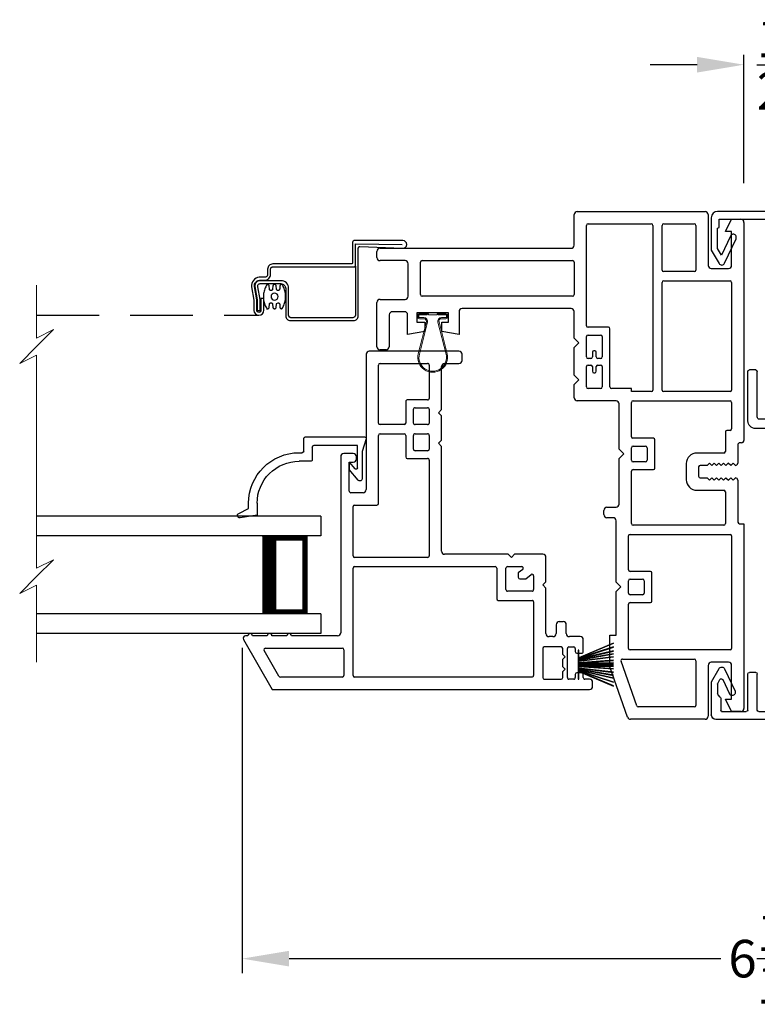
# Model space of a CAD drawing. Extents: x 34 to 170, y -88 to -44.
# Drawn here: x 155 to 160, y -57 to -50 of the extents above; entities that cross this region are included whole.
import ezdxf

# ---------------------------------------------------------------- set-up
doc = ezdxf.new("R2010")
doc.units = 0
doc.header["$LTSCALE"] = 2
doc.header["$MEASUREMENT"] = 0
doc.header["$PDMODE"] = 3
doc.linetypes.add('HIDDEN', pattern=[0.075, 0.05, -0.025])
doc.layers.get('0').update_dxf_attribs({"linetype": 'CONTINUOUS'})
doc.layers.get('DEFPOINTS').update_dxf_attribs({"color": 3, "linetype": 'CONTINUOUS'})
doc.layers.add('Dim', color=7, linetype='CONTINUOUS')
doc.styles.add('Arial', font='arial.ttf')
doc.styles.get("Standard").update_dxf_attribs({"font": 'arial.ttf'})
doc.dimstyles.new('M-4', dxfattribs={"dimtxt": 0.24, "dimasz": 0.3, "dimexe": 0.09375, "dimexo": 0.0625, "dimgap": 0.09, "dimtad": 0, "dimdec": 5, "dimzin": 0, "dimdsep": 46, "dimlunit": 4, "dimtxsty": 'Arial', "dimcen": 0, "dimclrd": 7, "dimclre": 7, "dimclrt": 7, "dimadec": 0, "dimazin": 0, "dimtfac": 1, "dimtdec": 5, "dimtofl": 0, "dimtmove": 0, "dimatfit": 3, "dimfxl": 1, "dimtolj": 1, "dimtzin": 0, "dimarcsym": 0})
doc.dimstyles.get("Standard").update_dxf_attribs({"dimtxt": 0.24, "dimasz": 0.3, "dimexe": 0.0625, "dimexo": 0.18, "dimgap": 0.09, "dimtad": 0, "dimdec": 4, "dimzin": 0, "dimdsep": 46, "dimlunit": 4, "dimtxsty": 'STANDARD', "dimcen": 0, "dimadec": 5, "dimazin": 0, "dimtfac": 1, "dimtdec": 4, "dimtofl": 0, "dimtmove": 0, "dimatfit": 3, "dimfxl": 1, "dimtolj": 1, "dimtzin": 0, "dimarcsym": 0})

# ---------------------------------------------------------------- blocks, each defined once
blk = doc.blocks.new('WEATHERSTRIP')
for p, q in [((-0.0934, 0), (0.0934, 0)), ((-0.0934, -0.0032), (-0.0934, 0)), ((0.0934, 0), (0.0934, -0.0032)), ((-0.1379, -0.2249), (-0.0438, -0.0032)), ((-0.0427, -0.0032), (-0.1368, -0.2249)), ((-0.1128, -0.2249), (-0.0407, -0.0032)), ((-0.0397, -0.0032), (-0.1117, -0.2249)), ((-0.0438, -0.0032), (-0.0934, -0.0032)), ((-0.0875, -0.2249), (-0.0363, -0.0032)), ((-0.0352, -0.0032), (-0.0864, -0.2249)), ((-0.0692, -0.2249), (-0.0301, -0.0032)), ((-0.0291, -0.0032), (-0.0682, -0.2249)), ((-0.0501, -0.2249), (-0.0229, -0.0032)), ((-0.0219, -0.0032), (-0.0491, -0.2249)), ((-0.0407, -0.0032), (-0.0427, -0.0032)), ((-0.0363, -0.0032), (-0.0397, -0.0032)), ((-0.0301, -0.0032), (-0.0352, -0.0032)), ((-0.0229, -0.0032), (-0.0291, -0.0032)), ((-0.0275, -0.2249), (-0.012, -0.0032)), ((-0.011, -0.0032), (-0.0265, -0.2249)), ((-0.012, -0.0032), (-0.0219, -0.0032)), ((-0.0123, -0.2249), (-0.0084, -0.0032)), ((-0.0074, -0.0032), (-0.0113, -0.2249)), ((-0.0084, -0.0032), (-0.011, -0.0032)), ((-0.0025, -0.0032), (-0.0074, -0.0032)), ((-0.0025, -0.2249), (-0.0025, -0.0032)), ((0.0025, -0.0032), (0.0025, -0.2249)), ((0.0074, -0.0032), (0.0025, -0.0032)), ((0.0113, -0.2249), (0.0074, -0.0032)), ((0.0084, -0.0032), (0.0123, -0.2249)), ((0.011, -0.0032), (0.0084, -0.0032)), ((0.0265, -0.2249), (0.011, -0.0032)), ((0.012, -0.0032), (0.0275, -0.2249)), ((0.0219, -0.0032), (0.012, -0.0032)), ((0.0491, -0.2249), (0.0219, -0.0032)), ((0.0229, -0.0032), (0.0501, -0.2249)), ((0.0291, -0.0032), (0.0229, -0.0032)), ((0.0682, -0.2249), (0.0291, -0.0032)), ((0.0301, -0.0032), (0.0692, -0.2249)), ((0.0352, -0.0032), (0.0301, -0.0032)), ((0.0864, -0.2249), (0.0352, -0.0032)), ((0.0363, -0.0032), (0.0875, -0.2249)), ((0.0397, -0.0032), (0.0363, -0.0032)), ((0.1117, -0.2249), (0.0397, -0.0032)), ((0.0407, -0.0032), (0.1128, -0.2249)), ((0.0427, -0.0032), (0.0407, -0.0032)), ((0.1368, -0.2249), (0.0427, -0.0032)), ((0.0438, -0.0032), (0.1379, -0.2249)), ((0.0934, -0.0032), (0.0438, -0.0032))]:
    blk.add_line(p, q)
blk = doc.blocks.new('A$C7C7F10C8')
for p, q in [((0, 0.75), (0, 0.625)), ((0, 0.75), (1.8197, 0.75)), ((0, 0.625), (1.8197, 0.625)), ((0.375, 0.625), (0.0893, 0.625)), ((0.0893, 0.625), (0.0893, 0.125)), ((0, 0.125), (0, 0)), ((0, 0.125), (1.8197, 0.125)), ((0.0893, 0.125), (0.0893, 0.125)), ((0.0893, 0.125), (0.3753, 0.125)), ((0, 0), (1.8197, 0))]:
    blk.add_line(p, q)
for points, const_width in [([(0.3303, 0.625), (0.3303, 0.125)], 0.09), ([(0.0893, 0.61), (0.3303, 0.61)], 0.03), ([(0.1044, 0.61), (0.1044, 0.14)], 0.03), ([(0.0893, 0.14), (0.3303, 0.14)], 0.03)]:
    blk.add_lwpolyline(points, dxfattribs=dict(const_width=const_width))
blk = doc.blocks.new('A$C7EF66555')
for p, q in [((0.329, 0.4917), (0.029, 0.4875)), ((0.329, 0.349), (0.329, 0.4917))]:
    blk.add_line(p, q)
at = {"linetype": 'HIDDEN', "ltscale": 4}
blk.add_line((2.3697, 0.0343), (0.9463, 0.0343), dxfattribs=at)
for points in [[(0.9106, 0.2776), (0.9424, 0.2776), (0.9426, 0.2776), (0.9427, 0.2776), (0.9429, 0.2776), (0.9431, 0.2776), (0.9433, 0.2776), (0.9434, 0.2776), (0.9436, 0.2776), (0.9438, 0.2776), (0.9547, 0.2755), (0.9649, 0.2712), (0.9741, 0.2651), (0.9819, 0.2572), (0.9881, 0.248), (0.9923, 0.2377), (0.9943, 0.2269), (0.9942, 0.2158), (0.9788, 0.1317), (0.9788, 0.0661), (0.9763, 0.0538), (0.9692, 0.0434), (0.9586, 0.0365), (0.9463, 0.0343), (0.934, 0.037), (0.9237, 0.0443), (0.9171, 0.055), (0.9151, 0.0674), (0.9151, 0.1418), (0.9341, 0.1418), (0.9341, 0.067), (0.9348, 0.0619), (0.9374, 0.0575), (0.9415, 0.0545), (0.9465, 0.0533), (0.9515, 0.0542), (0.9558, 0.0569), (0.9587, 0.0611), (0.9597, 0.0661), (0.9597, 0.1334), (0.9755, 0.2191), (0.9753, 0.2261), (0.9739, 0.2329), (0.9711, 0.2394), (0.9672, 0.2452), (0.9623, 0.2502), (0.9565, 0.2542), (0.9501, 0.257), (0.9433, 0.2585), (0.943, 0.2586), (0.9428, 0.2586), (0.9426, 0.2586), (0.9423, 0.2586), (0.9421, 0.2586), (0.9418, 0.2586), (0.9416, 0.2586), (0.9414, 0.2586), (0.9106, 0.2586), (0.9029, 0.2594), (0.8956, 0.2616), (0.8889, 0.2652), (0.883, 0.2701), (0.8781, 0.276), (0.8745, 0.2827), (0.8723, 0.29), (0.8716, 0.2976), (0.8716, 0.329), (0.8713, 0.3319), (0.8704, 0.3347), (0.869, 0.3373), (0.8672, 0.3396), (0.8649, 0.3415), (0.8623, 0.3429), (0.8595, 0.3437), (0.8566, 0.344), (0.3339, 0.344), (0.3329, 0.3441), (0.332, 0.3444), (0.3311, 0.3449), (0.3304, 0.3455), (0.3298, 0.3463), (0.3294, 0.3471), (0.3291, 0.348), (0.329, 0.349), (0.329, 0.034), (0.3293, 0.0311), (0.3301, 0.0283), (0.3315, 0.0257), (0.3334, 0.0234), (0.3357, 0.0215), (0.3383, 0.0201), (0.3411, 0.0193), (0.344, 0.019), (0.741, 0.019), (0.7439, 0.0193), (0.7467, 0.0201), (0.7493, 0.0215), (0.7516, 0.0234), (0.7535, 0.0257), (0.7549, 0.0283), (0.7557, 0.0311), (0.756, 0.034), (0.756, 0.2068), (0.7569, 0.2164), (0.7597, 0.2256), (0.7643, 0.234), (0.7703, 0.2415), (0.7778, 0.2476), (0.7862, 0.2521), (0.7954, 0.2549), (0.805, 0.2558), (0.9386, 0.2558), (0.9455, 0.2551), (0.9522, 0.253), (0.9582, 0.2496), (0.9635, 0.2449), (0.9677, 0.2394), (0.9707, 0.233), (0.9723, 0.2263), (0.9725, 0.2193), (0.9568, 0.1337), (0.9568, 0.0653), (0.9377, 0.0653), (0.9377, 0.1354), (0.9529, 0.2175), (0.9535, 0.221), (0.9533, 0.2244), (0.9523, 0.2278), (0.9506, 0.2308), (0.9482, 0.2333), (0.9453, 0.2352), (0.942, 0.2364), (0.9386, 0.2368), (0.805, 0.2368), (0.7991, 0.2362), (0.7935, 0.2345), (0.7883, 0.2318), (0.7838, 0.228), (0.7801, 0.2235), (0.7773, 0.2183), (0.7756, 0.2127), (0.775, 0.2068), (0.775, 0.03), (0.7744, 0.0241), (0.7727, 0.0185), (0.7699, 0.0133), (0.7662, 0.0088), (0.7617, 0.0051), (0.7565, 0.0023), (0.7508, 0.0006), (0.745, 0), (0.34, 0), (0.3341, 0.0006), (0.3285, 0.0023), (0.3233, 0.0051), (0.3188, 0.0088), (0.3151, 0.0133), (0.3123, 0.0185), (0.3106, 0.0241), (0.31, 0.03), (0.31, 0.465), (0.3098, 0.467), (0.3092, 0.4688), (0.3083, 0.4706), (0.3071, 0.4721), (0.3055, 0.4733), (0.3038, 0.4742), (0.3019, 0.4748), (0.3, 0.475), (0.0261, 0.463), (0.0163, 0.4646), (0.0079, 0.4698), (0.0022, 0.4778), (0, 0.4875), (0.0017, 0.4972), (0.0071, 0.5055), (0.0153, 0.511), (0.025, 0.513), (0.3355, 0.513), (0.338, 0.5123), (0.3404, 0.5112), (0.3426, 0.5097), (0.3444, 0.5079), (0.346, 0.5057), (0.3471, 0.5034), (0.3478, 0.5008), (0.348, 0.4982), (0.348, 0.368), (0.3481, 0.367), (0.3484, 0.3661), (0.3488, 0.3653), (0.3494, 0.3645), (0.3501, 0.3639), (0.351, 0.3634), (0.3519, 0.3631), (0.3529, 0.363), (0.8566, 0.363), (0.8632, 0.3623), (0.8696, 0.3604), (0.8754, 0.3573), (0.8806, 0.353), (0.8848, 0.3479), (0.888, 0.342), (0.8899, 0.3356), (0.8906, 0.329), (0.8906, 0.2976), (0.8909, 0.2937), (0.8921, 0.29), (0.8939, 0.2865), (0.8964, 0.2835), (0.8994, 0.281), (0.9029, 0.2792), (0.9067, 0.278)], [(0.8623, 0.1378), (0.855, 0.1329), (0.8463, 0.1312), (0.8377, 0.1329), (0.8304, 0.1378), (0.8255, 0.1451), (0.8238, 0.1537), (0.8255, 0.1623), (0.8304, 0.1696), (0.8377, 0.1745), (0.8463, 0.1762), (0.855, 0.1745), (0.8623, 0.1696), (0.8671, 0.1623), (0.8689, 0.1537), (0.8671, 0.1451)]]:
    blk.add_lwpolyline(points, close=True)
blk.add_lwpolyline([(0.828, 0.1135), (0.8262, 0.114), (0.8244, 0.1142), (0.8232, 0.1142), (0.8213, 0.114), (0.8195, 0.1135), (0.8178, 0.1126), (0.8163, 0.1114), (0.8151, 0.11), (0.8141, 0.1084), (0.8135, 0.1066), (0.8132, 0.1047), (0.8122, 0.0856), (0.8119, 0.0838), (0.8113, 0.082), (0.8104, 0.0803), (0.8091, 0.0789), (0.8076, 0.0777), (0.8059, 0.0769), (0.8041, 0.0763), (0.8022, 0.0762), (0.7973, 0.0778), (0.7934, 0.0842), (0.79, 0.0909), (0.7868, 0.0977), (0.7841, 0.1047), (0.7816, 0.1119), (0.7796, 0.1191), (0.778, 0.1264), (0.7767, 0.1338), (0.7767, 0.1755), (0.778, 0.1831), (0.7797, 0.1906), (0.7818, 0.198), (0.7843, 0.2053), (0.7872, 0.2125), (0.7905, 0.2195), (0.7941, 0.2263), (0.7981, 0.2329), (0.8022, 0.2313), (0.8041, 0.2311), (0.8059, 0.2306), (0.8076, 0.2297), (0.8091, 0.2285), (0.8104, 0.2271), (0.8113, 0.2255), (0.8119, 0.2237), (0.8122, 0.2218), (0.8132, 0.2027), (0.8135, 0.2009), (0.8141, 0.1991), (0.8151, 0.1974), (0.8163, 0.196), (0.8178, 0.1948), (0.8195, 0.194), (0.8213, 0.1934), (0.8232, 0.1933), (0.8244, 0.1933), (0.8262, 0.1934), (0.828, 0.194), (0.8297, 0.1948), (0.8312, 0.196), (0.8324, 0.1974), (0.8334, 0.199), (0.834, 0.2007), (0.8343, 0.2026), (0.8356, 0.2219), (0.8359, 0.2238), (0.8366, 0.2256), (0.8375, 0.2272), (0.8388, 0.2286), (0.8403, 0.2297), (0.8419, 0.2306), (0.8437, 0.2311), (0.8456, 0.2313), (0.8471, 0.2313), (0.8489, 0.2311), (0.8507, 0.2306), (0.8524, 0.2297), (0.8539, 0.2286), (0.8551, 0.2272), (0.8561, 0.2256), (0.8567, 0.2238), (0.857, 0.2219), (0.8583, 0.2026), (0.8586, 0.2007), (0.8593, 0.199), (0.8602, 0.1974), (0.8615, 0.196), (0.863, 0.1948), (0.8646, 0.194), (0.8664, 0.1934), (0.8683, 0.1933), (0.8695, 0.1933), (0.8714, 0.1934), (0.8732, 0.194), (0.8749, 0.1948), (0.8764, 0.196), (0.8776, 0.1974), (0.8785, 0.1991), (0.8792, 0.2009), (0.8795, 0.2027), (0.8805, 0.2218), (0.8807, 0.2237), (0.8814, 0.2255), (0.8823, 0.2271), (0.8836, 0.2285), (0.8851, 0.2297), (0.8867, 0.2306), (0.8886, 0.2311), (0.8905, 0.2313), (0.8954, 0.2297), (0.8992, 0.2232), (0.9027, 0.2165), (0.9058, 0.2097), (0.9086, 0.2027), (0.911, 0.1956), (0.9131, 0.1883), (0.9147, 0.181), (0.916, 0.1736), (0.916, 0.132), (0.9147, 0.1244), (0.913, 0.1168), (0.9108, 0.1094), (0.9083, 0.1021), (0.9055, 0.095), (0.9022, 0.088), (0.8985, 0.0812), (0.8946, 0.0746), (0.8905, 0.0762), (0.8886, 0.0763), (0.8867, 0.0769), (0.8851, 0.0777), (0.8836, 0.0789), (0.8823, 0.0803), (0.8814, 0.082), (0.8807, 0.0838), (0.8805, 0.0856), (0.8795, 0.1047), (0.8792, 0.1066), (0.8785, 0.1084), (0.8776, 0.11), (0.8764, 0.1114), (0.8749, 0.1126), (0.8732, 0.1135), (0.8714, 0.114), (0.8695, 0.1142), (0.8683, 0.1142), (0.8664, 0.114), (0.8646, 0.1135), (0.863, 0.1126), (0.8615, 0.1115), (0.8602, 0.1101), (0.8593, 0.1085), (0.8586, 0.1067), (0.8583, 0.1048), (0.857, 0.0855), (0.8567, 0.0837), (0.8561, 0.0819), (0.8551, 0.0803), (0.8539, 0.0789), (0.8524, 0.0777), (0.8507, 0.0769), (0.8489, 0.0763), (0.8471, 0.0762), (0.8456, 0.0762), (0.8437, 0.0763), (0.8419, 0.0769), (0.8403, 0.0777), (0.8388, 0.0789), (0.8375, 0.0803), (0.8366, 0.0819), (0.8359, 0.0837), (0.8356, 0.0855), (0.8343, 0.1048), (0.834, 0.1067), (0.8334, 0.1085), (0.8324, 0.1101), (0.8312, 0.1115)])
blk = doc.blocks.new('A$C76722914')
at = {"color": 7, "lineweight": 15}
for p, q in [((0.1083, 2.4113), (0.1083, 2.0734)), ((0.1083, 2.0734), (0.2165, 2.1275)), ((0.2165, 2.1275), (0.1083, 2.0192)), ((0.1083, 2.0192), (0, 1.911)), ((0, 1.911), (0.1083, 1.9651)), ((0.1083, 1.9651), (0.1083, 0.601)), ((0.2165, 0.6551), (0.1083, 0.5469)), ((0.1083, 0.601), (0.2165, 0.6551)), ((0.1083, 0.5469), (0, 0.4386)), ((0, 0.4386), (0.1083, 0.4927)), ((0.1083, 0.4927), (0.1083, 0))]:
    blk.add_line(p, q, dxfattribs=at)
blk = doc.blocks.new('A$C4E462766')
for p, q in [((2.0987, 2.218), (2.0987, 2.188)), ((2.1447, 2.238), (2.1187, 2.238)), ((2.1647, 0.1871), (2.1647, 2.218)), ((1.8267, 2.158), (1.8267, 2.089)), ((1.9227, 2.178), (1.8467, 2.178)), ((1.9327, 2.137), (1.9327, 2.168)), ((2.0587, 2.168), (2.0587, 2.137)), ((2.0887, 2.178), (2.0687, 2.178)), ((1.8927, 2.086), (1.8927, 2.117)), ((1.9027, 2.127), (1.9227, 2.127)), ((2.0687, 2.127), (2.0887, 2.127)), ((2.0987, 2.117), (2.0987, 2.086)), ((1.7307, 2.024), (1.7307, 2.049)), ((1.8067, 2.069), (1.7507, 2.069)), ((1.8927, 2.036), (1.8927, 1.928)), ((2.0887, 2.076), (1.9027, 2.076)), ((1.9417, 2.046), (1.9027, 2.046)), ((1.9567, 2.061), (1.9417, 2.046)), ((1.9717, 2.046), (1.9567, 2.061)), ((2.0197, 2.046), (1.9717, 2.046)), ((2.0347, 2.061), (2.0197, 2.046)), ((2.0497, 2.046), (2.0347, 2.061)), ((2.0887, 2.046), (2.0497, 2.046)), ((2.0987, 1.928), (2.0987, 2.036)), ((1.7507, 2.004), (1.8067, 2.004)), ((1.8267, 1.984), (1.8267, 1.959)), ((1.2997, 1.919), (1.2997, 1.738)), ((1.4757, 1.939), (1.3197, 1.939)), ((1.4957, 1.919), (1.4757, 1.939)), ((1.5157, 1.939), (1.4957, 1.919)), ((1.8067, 1.939), (1.5157, 1.939)), ((1.9027, 1.918), (2.0887, 1.918)), ((1.4567, 1.8094), (1.4293, 1.8438)), ((1.4372, 1.86), (1.5257, 1.86)), ((1.5357, 1.85), (1.5357, 1.693)), ((1.5947, 1.634), (1.5947, 1.85)), ((1.6047, 1.86), (2.0757, 1.86)), ((2.0857, 1.85), (2.0857, 0.714)), ((1.3787, 1.693), (1.3787, 1.784)), ((1.3965, 1.7902), (1.419, 1.762)), ((1.4567, 1.772), (1.4567, 1.8094)), ((1.2997, 1.738), (1.3197, 1.718)), ((1.3197, 1.718), (1.2997, 1.698)), ((1.419, 1.762), (1.4467, 1.762)), ((1.2997, 1.698), (1.2997, 1.29)), ((1.5257, 1.683), (1.3887, 1.683)), ((1.3787, 0.714), (1.3787, 1.614)), ((1.3887, 1.624), (1.5847, 1.624)), ((0.059, 1.402), (0.02, 1.402)), ((0, 1.382), (0, 0.808)), ((0.079, 1.29), (0.079, 1.382)), ((0.374, 1.27), (0.099, 1.27)), ((0.394, 1.25), (0.374, 1.27)), ((0.414, 1.27), (0.394, 1.25)), ((0.569, 1.27), (0.414, 1.27)), ((0.589, 1.25), (0.569, 1.27)), ((0.609, 1.27), (0.589, 1.25)), ((1.2797, 1.27), (0.609, 1.27)), ((0.079, 0.877), (0.079, 1.181)), ((0.089, 1.191), (0.3018, 1.191)), ((0.3118, 1.181), (0.3118, 1.051)), ((0.3618, 1.101), (0.3618, 1.181)), ((0.3718, 1.191), (0.4598, 1.191)), ((0.4698, 1.181), (0.4698, 1.101)), ((0.5288, 1.101), (0.5288, 1.181)), ((0.5388, 1.191), (0.6268, 1.191)), ((0.6368, 1.181), (0.6368, 1.101)), ((0.6868, 1.051), (0.6868, 1.181)), ((0.6968, 1.191), (1.3097, 1.191)), ((1.3197, 1.181), (1.3197, 0.714)), ((0.4598, 1.091), (0.3718, 1.091)), ((0.6268, 1.091), (0.5388, 1.091)), ((0.3218, 1.041), (0.4598, 1.041)), ((0.4698, 1.031), (0.4698, 0.877)), ((0.5288, 0.877), (0.5288, 1.031)), ((0.5388, 1.041), (0.6768, 1.041)), ((0.4598, 0.867), (0.089, 0.867)), ((0.9747, 0.867), (0.5388, 0.867)), ((0.9847, 0.714), (0.9847, 0.857)), ((0.02, 0.788), (0.8857, 0.788)), ((0.9057, 0.768), (0.9057, 0.69)), ((0.6557, 0.705), (0.6557, 0.645)), ((0.6907, 0.725), (0.6757, 0.725)), ((0.7107, 0.68), (0.7107, 0.705)), ((1.3097, 0.704), (0.9947, 0.704)), ((2.0757, 0.704), (1.3887, 0.704)), ((0.8957, 0.68), (0.7107, 0.68)), ((1.9007, 0.1432), (1.9007, 0.635)), ((1.9107, 0.645), (2.0757, 0.645)), ((2.0857, 0.635), (2.0857, 0.2384)), ((0.6757, 0.625), (1.8017, 0.625)), ((1.8217, 0.605), (1.8217, 0.31)), ((1.8217, 0.28), (1.8217, 0.185)), ((2.0807, 0.2298), (1.9157, 0.1345)), ((1.8217, 0.155), (1.8217, 0.06)), ((1.8442, 0.002), (2.1647, 0.1871)), ((1.8217, 0.03), (1.8217, 0.015))]:
    blk.add_line(p, q)
for centre, radius, start, end in [((2.1187, 2.218), 0.02, 90.00274, 179.99894), ((2.1447, 2.218), 0.02, 0.00106, 89.99726), ((1.8467, 2.158), 0.02, 90.0019, 179.99894), ((1.9227, 2.168), 0.01, 359.99532, 90.003), ((2.0687, 2.168), 0.01, 89.99819, 180.00181), ((2.0887, 2.188), 0.01, 269.99532, 0.00468), ((1.8067, 2.089), 0.02, 270.00274, 359.99894), ((1.9027, 2.117), 0.01, 89.997, 179.99796), ((1.9027, 2.086), 0.01, 179.99532, 270.003), ((1.9227, 2.137), 0.01, 270.00848, 359.9932), ((2.0687, 2.137), 0.01, 180.00967, 269.99033), ((2.0887, 2.117), 0.01, 0.00204, 90.00468), ((2.0887, 2.086), 0.01, 269.99532, 0.00468), ((1.7507, 2.049), 0.02, 89.997, 180.00468), ((1.7507, 2.024), 0.02, 179.99868, 270.003), ((1.9027, 2.036), 0.01, 90.00848, 179.9932), ((2.0887, 2.036), 0.01, 0.0068, 89.9932), ((1.8067, 1.984), 0.02, 0.00106, 89.99726), ((1.8067, 1.959), 0.02, 270.00274, 359.99894), ((1.3197, 1.919), 0.02, 89.997, 180.00132), ((1.9027, 1.928), 0.01, 180.0068, 269.99152), ((2.0887, 1.928), 0.01, 270.0068, 359.9932), ((1.4372, 1.85), 0.01, 89.99841, 218.51705), ((1.5257, 1.85), 0.01, 359.99532, 90.003), ((1.6047, 1.85), 0.01, 89.997, 180.00468), ((2.0757, 1.85), 0.01, 359.99532, 90.003), ((1.3887, 1.784), 0.01, 38.51101, 180.00229), ((1.4467, 1.772), 0.01, 270.00848, 359.9932), ((1.3887, 1.693), 0.01, 179.99532, 270.003), ((1.5257, 1.693), 0.01, 269.997, 0.00468), ((1.3887, 1.614), 0.01, 89.997, 179.99796), ((1.5847, 1.634), 0.01, 270.00848, 359.9932), ((0.02, 1.382), 0.02, 90.00232, 179.99894), ((0.059, 1.382), 0.02, 0.00106, 89.99768), ((0.099, 1.29), 0.02, 180.00178, 269.99738), ((1.2797, 1.29), 0.02, 270.00333, 359.99751), ((0.089, 1.181), 0.01, 89.99759, 180.00325), ((0.3018, 1.181), 0.01, 359.99532, 90.00384), ((0.3718, 1.181), 0.01, 89.99616, 180.00468), ((0.4598, 1.181), 0.01, 359.99532, 90.00384), ((0.5388, 1.181), 0.01, 89.99759, 180.00325), ((0.6268, 1.181), 0.01, 359.99675, 90.00241), ((0.6968, 1.181), 0.01, 89.997, 180.00468), ((1.3097, 1.181), 0.01, 359.99532, 90.003), ((0.3718, 1.101), 0.01, 179.99532, 270.00384), ((0.4598, 1.101), 0.01, 269.99616, 0.00468), ((0.5388, 1.101), 0.01, 179.99675, 270.00241), ((0.6268, 1.101), 0.01, 269.99759, 0.00325), ((0.3218, 1.051), 0.01, 180.00204, 270.00384), ((0.4598, 1.031), 0.01, 0.0068, 89.99236), ((0.5388, 1.031), 0.01, 90.00907, 179.99177), ((0.6768, 1.051), 0.01, 269.99759, 359.99652), ((0.089, 0.877), 0.01, 180.00823, 269.99093), ((0.4598, 0.877), 0.01, 270.00764, 359.9932), ((0.5388, 0.877), 0.01, 180.00823, 269.99093), ((0.9747, 0.857), 0.01, 0.00491, 90.00181), ((0.02, 0.808), 0.02, 180.00106, 269.99768), ((0.8857, 0.768), 0.02, 359.99532, 90.003), ((0.6757, 0.705), 0.02, 89.99688, 180.0006), ((0.6907, 0.705), 0.02, 359.99868, 90.00342), ((0.9947, 0.714), 0.01, 180.0068, 269.99152), ((1.3097, 0.714), 0.01, 270.00848, 359.9932), ((1.3887, 0.714), 0.01, 180.0068, 269.99152), ((2.0757, 0.714), 0.01, 270.00848, 359.9932), ((0.6757, 0.645), 0.02, 180.00178, 269.99738), ((0.8957, 0.69), 0.01, 269.997, 359.99796), ((1.9107, 0.635), 0.01, 90.00848, 179.9932), ((2.0757, 0.635), 0.01, 0.0068, 89.99152), ((1.8017, 0.605), 0.02, 359.99675, 90.00241), ((1.8217, 0.295), 0.015, 89.99888, 270.00112), ((2.0757, 0.2384), 0.01, 300.00208, 359.99702), ((1.8217, 0.17), 0.015, 90.00112, 269.99888), ((1.9107, 0.1432), 0.01, 180.00042, 299.99951), ((1.8217, 0.045), 0.015, 89.99888, 270.00112), ((1.8367, 0.015), 0.015, 179.99705, 300.00032)]:
    blk.add_arc(centre, radius, start, end)
blk = doc.blocks.new('A$C57904517')
for p, q in [((0.505, 0.8242), (0.4239, 0.7994)), ((0.2423, 0.7729), (0.3094, 0.7166)), ((0.4239, 0.7994), (0.2519, 0.7994)), ((0.3206, 0.7694), (0.4629, 0.7694)), ((0.4629, 0.7694), (0.4629, 0.4896)), ((0.5179, 0.4346), (0.5179, 0.8146)), ((0.3561, 0.7166), (0.3094, 0.7166)), ((0.3561, 0.7166), (0.3142, 0.7517)), ((0.3619, 0.4696), (0.3619, 0.3948)), ((0.4529, 0.4796), (0.3719, 0.4796)), ((0.4169, 0.3948), (0.4169, 0.4146)), ((0.4269, 0.4246), (0.5079, 0.4246)), ((0.0179, 0.1268), (0.0002, 0.0174)), ((0.0939, 0.1268), (0.0179, 0.1268)), ((0.0284, 0.0083), (0.0602, 0.0718)), ((0.0602, 0.0718), (0.0939, 0.0718))]:
    blk.add_line(p, q)
for centre, radius, start, end in [((0.508, 0.8146), 0.00999, 359.98536, 107.05795), ((0.2519, 0.7844), 0.015, 90, 230.00036), ((0.3206, 0.7594), 0.01, 90.02639, 229.9841), ((0.3719, 0.4696), 0.01, 89.97884, 180.00225), ((0.4529, 0.4896), 0.01, 270, 0.03364), ((0.0939, 0.3948), 0.323, 270, 359.99845), ((0.094, 0.3948), 0.268, 270, 0.00062), ((0.4269, 0.4146), 0.01, 90, 179.97945), ((0.5079, 0.4346), 0.01, 270, 359.97945), ((0.015, 0.015), 0.015, 170.77559, 333.38997)]:
    blk.add_arc(centre, radius, start, end)
blk = doc.blocks.new('A$C5B372A86')
at = {"color": 7, "linetype": 'Continuous', "lineweight": 15}
for p, q in [((0.353, 0.19), (0.365, 0.19)), ((0.1166, 0.1803), (0.3208, 0.1287)), ((0.1183, 0.1871), (0.3225, 0.1355)), ((0.343, 0.1515), (0.343, 0.18)), ((0.35, 0.1515), (0.35, 0.18)), ((0.353, 0.183), (0.365, 0.183)), ((0.368, 0.18), (0.368, 0.1331)), ((0.368, 0.1331), (0.375, 0.1261)), ((0.375, 0.18), (0.375, 0.136)), ((0.375, 0.136), (0.381, 0.13)), ((0.375, 0.1261), (0.375, 0.1226)), ((0.381, 0.13), (0.381, 0.06)), ((0.368, 0.1226), (0.368, 0.0674)), ((0.375, 0.1226), (0.368, 0.1226)), ((0.368, 0.0674), (0.375, 0.0674)), ((0.375, 0.0639), (0.368, 0.0569)), ((0.375, 0.0674), (0.375, 0.0639)), ((0.3208, 0.0613), (0.1166, 0.0097)), ((0.3225, 0.0545), (0.1183, 0.0029)), ((0.343, 0.01), (0.343, 0.04)), ((0.35, 0.01), (0.35, 0.0385)), ((0.365, 0.007), (0.353, 0.007)), ((0.368, 0.0569), (0.368, 0.01)), ((0.381, 0.06), (0.375, 0.054)), ((0.375, 0.054), (0.375, 0.01)), ((0.365, 0), (0.353, 0))]:
    blk.add_line(p, q, dxfattribs=at)
for centre, radius, start, end in [((0.095, 0.095), 0.095, 75.81835, 284.18165), ((0.353, 0.18), 0.01, 89.997, 180.00468), ((0.365, 0.18), 0.01, 359.99532, 90.00384), ((0.095, 0.095), 0.088, 75.81808, 284.18192), ((0.3265, 0.1515), 0.0235, 255.81596, 0.0023), ((0.3265, 0.1515), 0.0165, 255.81603, 0.00245), ((0.353, 0.18), 0.003, 90.00831, 179.99449), ((0.365, 0.18), 0.003, 0.00073, 89.99647), ((0.3265, 0.0385), 0.0235, 359.9977, 104.18404), ((0.3276, 0.04), 0.0154, 0.0008, 109.60633), ((0.353, 0.01), 0.01, 180.0068, 269.99152), ((0.353, 0.01), 0.003, 180.00551, 269.99169), ((0.365, 0.01), 0.003, 270.00353, 359.99927), ((0.365, 0.01), 0.01, 270.00764, 359.9932)]:
    blk.add_arc(centre, radius, start, end, dxfattribs=at)
blk = doc.blocks.new('A$C15193A32')
for p, q in [((0.234, 1.911), (0.234, 2.226)), ((0.244, 2.236), (0.284, 2.236)), ((0.294, 1.936), (0.294, 2.226)), ((0.624, 1.936), (0.624, 2.226)), ((0.634, 2.236), (0.674, 2.236)), ((0.684, 1.911), (0.684, 2.226)), ((0.309, 1.921), (0.609, 1.921)), ((0.284, 1.861), (0.419, 1.861)), ((0.429, 1.851), (0.429, 0.06)), ((0.489, 1.851), (0.489, 0.06)), ((0.499, 1.861), (0.634, 1.861)), ((0.0013, 0.2413), (0.0497, 0.325)), ((0.0851, 0.3235), (0.1517, 0.1807)), ((0.8329, 0.3235), (0.7663, 0.1807)), ((0.9167, 0.2413), (0.8683, 0.325)), ((0.0413, 0.2306), (0.0555, 0.2551)), ((0.0732, 0.2543), (0.1155, 0.1638)), ((0.234, 0.06), (0.234, 0.29)), ((0.244, 0.3), (0.284, 0.3)), ((0.294, 0.06), (0.294, 0.29)), ((0.624, 0.06), (0.624, 0.29)), ((0.634, 0.3), (0.674, 0.3)), ((0.684, 0.06), (0.684, 0.29)), ((0.8448, 0.2543), (0.8025, 0.1638)), ((0.8767, 0.2306), (0.8625, 0.2551)), ((0, 0.2363), (0, 0.03)), ((0.04, 0.2256), (0.04, 0.1641)), ((0.878, 0.2256), (0.878, 0.1641)), ((0.918, 0.2363), (0.918, 0.03)), ((0.0571, 0.1429), (0.0429, 0.1571)), ((0.06, 0.1359), (0.06, 0.06)), ((0.858, 0.1359), (0.858, 0.06)), ((0.8609, 0.1429), (0.8751, 0.1571)), ((0.03, 0), (0.888, 0)), ((0.224, 0.05), (0.07, 0.05)), ((0.419, 0.05), (0.304, 0.05)), ((0.614, 0.05), (0.499, 0.05)), ((0.853, 0.05), (0.694, 0.05))]:
    blk.add_line(p, q)
for centre, radius, start, end in [((0.244, 2.226), 0.01, 90, 180), ((0.284, 2.226), 0.01, 0, 90), ((0.634, 2.226), 0.01, 90, 180), ((0.674, 2.226), 0.01, 0, 90), ((0.284, 1.911), 0.05, 180, 270), ((0.309, 1.936), 0.015, 180, 270), ((0.609, 1.936), 0.015, 270, 0), ((0.634, 1.911), 0.05, 270, 0), ((0.419, 1.851), 0.01, 360, 90), ((0.499, 1.851), 0.01, 90, 180), ((0.067, 0.315), 0.02, 25, 150), ((0.851, 0.315), 0.02, 30, 155), ((0.0641, 0.2501), 0.01, 25, 150), ((0.244, 0.29), 0.01, 90, 180), ((0.284, 0.29), 0.01, 0, 90), ((0.634, 0.29), 0.01, 90, 180), ((0.674, 0.29), 0.01, 0, 90), ((0.8539, 0.2501), 0.01, 30, 155), ((0.01, 0.2363), 0.01, 150, 180), ((0.05, 0.2256), 0.01, 150, 180), ((0.868, 0.2256), 0.01, 0, 30), ((0.908, 0.2363), 0.01, 0, 30), ((0.05, 0.1641), 0.01, 180, 225), ((0.05, 0.1359), 0.01, 0, 45), ((0.1336, 0.1722), 0.02, 205, 25), ((0.7844, 0.1722), 0.02, 155, 335), ((0.868, 0.1359), 0.01, 135, 180), ((0.868, 0.1641), 0.01, 315, 0), ((0.03, 0.03), 0.03, 180, 270), ((0.07, 0.06), 0.01, 180, 270), ((0.224, 0.06), 0.01, 270, 0), ((0.304, 0.06), 0.01, 180, 270), ((0.419, 0.06), 0.01, 270, 360), ((0.499, 0.06), 0.01, 180, 270), ((0.614, 0.06), 0.01, 270, 0), ((0.694, 0.06), 0.01, 180, 270), ((0.848, 0.06), 0.01, 270, 0), ((0.888, 0.03), 0.03, 270, 0)]:
    blk.add_arc(centre, radius, start, end)
blk = doc.blocks.new('*D87')
at = {"color": 0, "lineweight": -2, "transparency": 16777216}
for p, q in [((160.0323, -51.4938), (160.0323, -50.6723)), ((160.5323, -51.4938), (160.5323, -50.6723)), ((159.7323, -50.7348), (159.4323, -50.7348)), ((160.8323, -50.7348), (161.1323, -50.7348))]:
    blk.add_line(p, q, dxfattribs=at)
at = {"color": 0, "transparency": 16777216}
for points in [[(159.7323, -50.6848), (159.7323, -50.7848), (160.0323, -50.7348)], [(160.8323, -50.6848), (160.8323, -50.7848), (160.5323, -50.7348)]]:
    blk.add_solid(points, dxfattribs=at)
at = {"layer": 'DEFPOINTS', "color": 0, "transparency": 16777216}
for p in [(160.5323, -50.7348), (160.0323, -51.6738), (160.5323, -51.6738)]:
    blk.add_point(p, dxfattribs=at)
at = {"color": 0, "transparency": 16777216, "insert": (160.2823, -50.7348), "char_height": 0.24, "attachment_point": 5}
blk.add_mtext('\\A1;{\\H1x;\\S1/2;}"', dxfattribs=at)
blk = doc.blocks.new('*D127')
at = {"layer": 'DEFPOINTS', "color": 0, "transparency": 16777216}
for p in [(156.8202, -54.4048), (163.7447, -54.4048), (156.8202, -56.4555)]:
    blk.add_point(p, dxfattribs=at)
at = {"layer": 'Dim', "color": 7, "lineweight": -2, "transparency": 16777216}
for p, q in [((156.8202, -54.4673), (156.8202, -56.5493)), ((163.7447, -54.4673), (163.7447, -56.5493)), ((157.1202, -56.4555), (159.8843, -56.4555)), ((163.4447, -56.4555), (160.6805, -56.4555))]:
    blk.add_line(p, q, dxfattribs=at)
at = {"layer": 'Dim', "color": 7, "transparency": 16777216}
for points in [[(157.1202, -56.4055), (157.1202, -56.5055), (156.8202, -56.4555)], [(163.4447, -56.4055), (163.4447, -56.5055), (163.7447, -56.4555)]]:
    blk.add_solid(points, dxfattribs=at)
at = {"layer": 'Dim', "color": 7, "transparency": 16777216, "insert": (160.2824, -56.4555), "char_height": 0.24, "attachment_point": 5, "style": 'Arial'}
blk.add_mtext('\\A1;6{\\H1x;\\S15/16;}"', dxfattribs=at)

msp = doc.modelspace()

# ---------------------------------------------------------------- linework, layer by layer
for p, q in [((158.945266, -51.889803), (158.945266, -51.693804)), ((158.965265, -51.673804), (159.783266, -51.673804)), ((159.803265, -51.693804), (159.803265, -52.018804)), ((159.913265, -51.802803), (159.953266, -51.723804)), ((159.953266, -51.723804), (160.012265, -51.723804)), ((159.024265, -52.405078), (159.024265, -51.762805)), ((159.034266, -51.752803), (159.439265, -51.752803)), ((159.449265, -51.762805), (159.449265, -52.816803)), ((159.508266, -52.048804), (159.508266, -51.762805)), ((159.518266, -51.752803), (159.714265, -51.752803)), ((159.724266, -51.762805), (159.724266, -52.048804)), ((160.032266, -51.743804), (160.032266, -53.139013)), ((159.953266, -51.802803), (159.913265, -51.802803)), ((159.953266, -52.018804), (159.953266, -51.802803)), ((157.702266, -51.909803), (158.925265, -51.909803)), ((157.682266, -51.968805), (157.682266, -51.929803)), ((157.862266, -51.988803), (157.702266, -51.988803)), ((157.882265, -52.216804), (157.882265, -52.008803)), ((157.961266, -52.205803), (157.961266, -51.998804)), ((157.971266, -51.988803), (158.935266, -51.988803)), ((158.945266, -51.998804), (158.945266, -52.205803)), ((159.823266, -52.038805), (159.933266, -52.038805)), ((159.714265, -52.058803), (159.518266, -52.058803)), ((159.508266, -52.816803), (159.508266, -52.127803)), ((159.518266, -52.117804), (159.943266, -52.117804)), ((159.953266, -52.127803), (159.953266, -52.816803)), ((158.935266, -52.215805), (157.971266, -52.215805)), ((157.682266, -52.539803), (157.682266, -52.256803)), ((157.702266, -52.236805), (157.862266, -52.236805)), ((158.925265, -52.294804), (158.227947, -52.294804)), ((157.761265, -52.335803), (157.761265, -52.539803)), ((157.859266, -52.315804), (157.781266, -52.315804)), ((157.879266, -52.460775), (157.879266, -52.335803)), ((157.938265, -52.32226), (157.938265, -52.382261)), ((158.140947, -52.32226), (157.938265, -52.32226)), ((158.140947, -52.382261), (158.140947, -52.32226)), ((158.207947, -52.314805), (158.207947, -52.460775)), ((158.945266, -52.484805), (158.945266, -52.314805)), ((157.938265, -52.382261), (157.989266, -52.382261)), ((157.989266, -52.382261), (157.989266, -52.441261)), ((158.097947, -52.382261), (158.140947, -52.382261)), ((158.097947, -52.441261), (158.097947, -52.382261)), ((159.164266, -52.414704), (159.03389, -52.414704)), ((157.989266, -52.441261), (157.879266, -52.460775)), ((158.207947, -52.460775), (158.097947, -52.441261)), ((158.975265, -52.514804), (158.945266, -52.484805)), ((159.024265, -52.604903), (159.024265, -52.474702)), ((159.034266, -52.464703), (159.114265, -52.464703)), ((159.124265, -52.474702), (159.124265, -52.604903)), ((159.174265, -52.79679), (159.174265, -52.424703)), ((158.945266, -52.544804), (158.975265, -52.514804)), ((158.945266, -52.720804), (158.945266, -52.544804)), ((157.741266, -52.559803), (157.702266, -52.559803)), ((159.061766, -52.574904), (159.061766, -52.604903)), ((159.076766, -52.564905), (159.071765, -52.564905)), ((159.086766, -52.604903), (159.086766, -52.574904)), ((159.024265, -52.79679), (159.024265, -52.66659)), ((159.051766, -52.614905), (159.034266, -52.614905)), ((159.034266, -52.656591), (159.051766, -52.656591)), ((159.061766, -52.66659), (159.061766, -52.696589)), ((159.086766, -52.696589), (159.086766, -52.66659)), ((159.114265, -52.614905), (159.096766, -52.614905)), ((159.096766, -52.656591), (159.114265, -52.656591)), ((159.124265, -52.66659), (159.124265, -52.79679)), ((158.975265, -52.750803), (158.945266, -52.720804)), ((159.071765, -52.70659), (159.076766, -52.70659)), ((158.945266, -52.780803), (158.975265, -52.750803)), ((158.945266, -52.865803), (158.945266, -52.780803)), ((159.114265, -52.80679), (159.034266, -52.80679)), ((159.312265, -52.80679), (159.184265, -52.80679)), ((159.312265, -52.826804), (159.312265, -52.80679)), ((159.439265, -52.826804), (159.312265, -52.826804)), ((159.943266, -52.826804), (159.518266, -52.826804)), ((159.213265, -52.885803), (158.965265, -52.885803)), ((159.233265, -53.195804), (159.233265, -52.905804)), ((159.312265, -53.11618), (159.312265, -52.895805)), ((159.322265, -52.885803), (159.943266, -52.885803)), ((159.953266, -52.895805), (159.953266, -53.065011)), ((159.913266, -53.085012), (159.913266, -53.209938)), ((159.943266, -53.075013), (159.923267, -53.075013)), ((159.452265, -53.125803), (159.321891, -53.125803)), ((159.322265, -53.175803), (159.402266, -53.175803)), ((159.462266, -53.316006), (159.462266, -53.135805)), ((159.992267, -53.169012), (159.992267, -53.284387)), ((160.017266, -53.154012), (160.007267, -53.154012)), ((159.263266, -53.225803), (159.233265, -53.195804)), ((159.233265, -53.255803), (159.263266, -53.225803)), ((159.312265, -53.266003), (159.312265, -53.185805)), ((159.412266, -53.185805), (159.412266, -53.266003)), ((159.903266, -53.219939), (159.730277, -53.219939)), ((159.233265, -53.546805), (159.233265, -53.255803)), ((159.402266, -53.276005), (159.322265, -53.276005)), ((159.663276, -53.286938), (159.663276, -53.390927)), ((159.797295, -53.298927), (159.752266, -53.298927)), ((159.812289, -53.283927), (159.797295, -53.298927)), ((159.827336, -53.298969), (159.812289, -53.283927)), ((159.842279, -53.284021), (159.827336, -53.298969)), ((159.857283, -53.299018), (159.842279, -53.284021)), ((159.872276, -53.284019), (159.857283, -53.299018)), ((159.887278, -53.299018), (159.872276, -53.284019)), ((159.902272, -53.284019), (159.887278, -53.299018)), ((159.917274, -53.299016), (159.902272, -53.284019)), ((159.932268, -53.284019), (159.917274, -53.299016)), ((159.947271, -53.299016), (159.932268, -53.284019)), ((159.962265, -53.284016), (159.947271, -53.299016)), ((159.97727, -53.299011), (159.962265, -53.284016)), ((159.312265, -53.671803), (159.312265, -53.336004)), ((159.322265, -53.326005), (159.452265, -53.326005)), ((159.742266, -53.308926), (159.742266, -53.368927)), ((159.752266, -53.378926), (159.797295, -53.378926)), ((159.797295, -53.378926), (159.812289, -53.393926)), ((159.812289, -53.393926), (159.827291, -53.378928)), ((159.827291, -53.378928), (159.842285, -53.393926)), ((159.842285, -53.393926), (159.857288, -53.378928)), ((159.857288, -53.378928), (159.872282, -53.393928)), ((159.872282, -53.393928), (159.887284, -53.378931)), ((159.887284, -53.378931), (159.902278, -53.393928)), ((159.902278, -53.393928), (159.91728, -53.378931)), ((159.91728, -53.378931), (159.93241, -53.394064)), ((159.93241, -53.394064), (159.94757, -53.37891)), ((159.94757, -53.37891), (159.962416, -53.393762)), ((159.962416, -53.393762), (159.977267, -53.378914)), ((159.992267, -53.393914), (159.992267, -53.653804)), ((159.730277, -53.457926), (159.903266, -53.457926)), ((159.913266, -53.467927), (159.913266, -53.671803)), ((159.135265, -53.613804), (159.135265, -53.586803)), ((159.155265, -53.566803), (159.213265, -53.566803)), ((159.194265, -53.633804), (159.155265, -53.633804)), ((159.214266, -54.046803), (159.214266, -53.653804)), ((159.903266, -53.681804), (159.322265, -53.681804)), ((160.012266, -53.673805), (160.032266, -53.673805)), ((160.032266, -53.673805), (160.032266, -54.853803)), ((159.303266, -53.740804), (159.943266, -53.740804)), ((159.293265, -53.966978), (159.293265, -53.750803)), ((159.953266, -53.750803), (159.953266, -54.469804)), ((159.433266, -53.976979), (159.303266, -53.976979)), ((159.443265, -54.166977), (159.443265, -53.986978)), ((159.244265, -54.076803), (159.214266, -54.046803)), ((159.293265, -54.116977), (159.293265, -54.036978)), ((159.303266, -54.026979), (159.383266, -54.026979)), ((159.393265, -54.036978), (159.393265, -54.116977)), ((159.214266, -54.106804), (159.244265, -54.076803)), ((159.214266, -54.384804), (159.214266, -54.106804)), ((159.293265, -54.469804), (159.293265, -54.186977)), ((159.383266, -54.126978), (159.303266, -54.126978)), ((159.303266, -54.176978), (159.433266, -54.176978)), ((159.174265, -54.384804), (159.214266, -54.384804)), ((159.174265, -54.588804), (159.174265, -54.384804)), ((159.943266, -54.479803), (159.303266, -54.479803)), ((159.345844, -54.838125), (159.245104, -54.552126)), ((159.254535, -54.538804), (159.714265, -54.538804)), ((159.724266, -54.548803), (159.724266, -54.834805)), ((159.933266, -54.558805), (159.823266, -54.558805)), ((159.287561, -54.910449), (159.174265, -54.588804)), ((159.803265, -54.578803), (159.803265, -54.903803)), ((159.953266, -54.794804), (159.953266, -54.578803)), ((159.913265, -54.794804), (159.953266, -54.794804)), ((159.953266, -54.873804), (159.913265, -54.794804)), ((159.714265, -54.844804), (159.355277, -54.844804)), ((160.012265, -54.873804), (159.953266, -54.873804)), ((159.783266, -54.923803), (159.306425, -54.923803))]:
    msp.add_line(p, q)
at = {"flags": 128}
msp.add_lwpolyline([(160.701266, -51.910086), (160.676182, -51.953531), (160.619209, -51.831351, 1), (160.582957, -51.848256), (160.656167, -52.005256, 0.6068149), (160.691613, -52.006804), (160.741266, -51.920804), (160.741266, -51.713804, 0.41421356), (160.701266, -51.673804), (159.863266, -51.673804, 0.41421356), (159.823266, -51.713804), (159.823266, -51.920804), (159.872918, -52.006804, 0.6068149), (159.908364, -52.005256), (159.981575, -51.848256, 1), (159.945322, -51.831351), (159.888349, -51.953531), (159.863266, -51.910086), (159.863266, -51.781804), (159.873266, -51.77603), (159.873266, -51.723804), (160.691266, -51.723804), (160.691266, -51.77603), (160.701266, -51.781804)], format="xyb", close=True, dxfattribs=at)
for centre, radius, start, end in [((158.965265, -51.693804), 0.02, 90, 180), ((159.783265, -51.693804), 0.02, 0, 90), ((160.012265, -51.743804), 0.02, 0, 90), ((159.034265, -51.762804), 0.01, 90, 180), ((159.439265, -51.762804), 0.01, 0, 90), ((159.518265, -51.762804), 0.01, 90, 180), ((159.714265, -51.762804), 0.01, 0, 90), ((157.702265, -51.929804), 0.02, 90, 180), ((158.925265, -51.889804), 0.02, 270, 0), ((157.702265, -51.968804), 0.02, 180, 270), ((157.862265, -52.008804), 0.02, 0, 90), ((157.971265, -51.998804), 0.01, 90, 180), ((158.935265, -51.998804), 0.01, 0, 90), ((159.823265, -52.018804), 0.02, 180, 270), ((159.933265, -52.018804), 0.02, 270, 0), ((159.518265, -52.048804), 0.01, 180, 270), ((159.714265, -52.048804), 0.01, 270, 0), ((159.518265, -52.127804), 0.01, 90, 180), ((159.943265, -52.127804), 0.01, 0, 90), ((157.862265, -52.216804), 0.02, 270, 0), ((157.971265, -52.205804), 0.01, 180, 270), ((158.935265, -52.205804), 0.01, 270, 0), ((157.702265, -52.256804), 0.02, 90, 180), ((158.227947, -52.314804), 0.02, 90, 180), ((158.925265, -52.314804), 0.02, 0, 90), ((157.781265, -52.335804), 0.02, 90, 180), ((157.859265, -52.335804), 0.02, 0, 90), ((159.03389, -52.405078), 0.009625, 180, 270), ((159.164265, -52.424703), 0.01, 0, 90), ((159.034265, -52.474703), 0.01, 90, 180), ((159.114265, -52.474703), 0.01, 0, 90), ((157.702265, -52.539804), 0.02, 180, 270), ((157.741265, -52.539804), 0.02, 270, 0), ((159.034265, -52.604904), 0.01, 180, 270), ((159.051765, -52.604904), 0.01, 270, 0), ((159.071765, -52.574904), 0.01, 90, 180), ((159.076765, -52.574904), 0.01, 0, 90), ((159.096765, -52.604904), 0.01, 180, 270), ((159.114265, -52.604904), 0.01, 270, 0), ((159.034265, -52.666589), 0.01, 90, 180), ((159.051765, -52.666589), 0.01, 0, 90), ((159.096765, -52.666589), 0.01, 90, 180), ((159.114265, -52.666589), 0.01, 0, 90), ((159.071765, -52.696589), 0.01, 180, 270), ((159.076765, -52.696589), 0.01, 270, 0), ((159.034265, -52.79679), 0.01, 180, 270), ((159.114265, -52.79679), 0.01, 270, 0), ((159.184265, -52.79679), 0.01, 180, 270), ((159.439265, -52.816804), 0.01, 270, 0), ((159.518265, -52.816804), 0.01, 180, 270), ((159.943265, -52.816804), 0.01, 270, 0), ((158.965265, -52.865804), 0.02, 180, 270), ((159.213265, -52.905804), 0.02, 0, 90), ((159.322265, -52.895804), 0.01, 90, 180), ((159.943265, -52.895804), 0.01, 0, 90), ((159.32189, -53.116179), 0.009625, 180, 270), ((159.923267, -53.085012), 0.01, 90, 180), ((159.943265, -53.065012), 0.01, 270, 0), ((159.322265, -53.185804), 0.01, 90, 180), ((159.402265, -53.185804), 0.01, 0, 90), ((159.452265, -53.135804), 0.01, 0, 90), ((160.007267, -53.169012), 0.015, 90, 180), ((160.017265, -53.139012), 0.015, 270, 0), ((159.730277, -53.286938), 0.067, 90, 180), ((159.903267, -53.209938), 0.01, 270, 0), ((159.322265, -53.266005), 0.01, 180, 270), ((159.402265, -53.266005), 0.01, 270, 0), ((159.752265, -53.308927), 0.01, 90, 180), ((159.97727, -53.28401), 0.015001, 270, 358.5589894), ((159.322265, -53.336005), 0.01, 90, 180), ((159.452265, -53.316005), 0.01, 270, 0), ((159.752265, -53.368927), 0.01, 180, 270), ((159.730277, -53.390927), 0.067, 180, 270), ((159.977267, -53.393915), 0.015, 0, 89.9960045), ((159.903267, -53.467927), 0.01, 0, 90), ((159.213265, -53.546804), 0.02, 270, 0), ((159.155265, -53.586804), 0.02, 90, 180), ((159.155265, -53.613804), 0.02, 180, 270), ((159.194265, -53.653804), 0.02, 0, 90), ((159.322265, -53.671804), 0.01, 180, 270), ((159.903267, -53.671804), 0.01, 270, 0), ((160.012267, -53.653804), 0.02, 180, 270), ((159.303265, -53.750804), 0.01, 90, 180), ((159.943265, -53.750804), 0.01, 0, 90), ((159.303265, -53.966978), 0.01, 180, 270), ((159.433265, -53.986978), 0.01, 0, 90), ((159.303265, -54.036978), 0.01, 90, 180), ((159.383265, -54.036978), 0.01, 0, 90), ((159.303265, -54.116978), 0.01, 180, 270), ((159.383265, -54.116978), 0.01, 270, 0), ((159.303265, -54.186978), 0.01, 90, 180), ((159.433265, -54.166978), 0.01, 270, 0), ((159.303265, -54.469804), 0.01, 180, 270), ((159.943265, -54.469804), 0.01, 270, 0), ((159.254536, -54.548804), 0.01, 90, 199.4042418), ((159.714265, -54.548804), 0.01, 0, 90), ((159.823265, -54.578804), 0.02, 90, 180), ((159.933265, -54.578804), 0.02, 0, 90), ((159.355276, -54.834804), 0.01, 199.4042418, 270), ((159.714265, -54.834804), 0.01, 270, 0), ((160.012265, -54.853804), 0.02, 270, 0), ((159.306425, -54.903804), 0.02, 199.4042418, 270), ((159.783265, -54.903804), 0.02, 270, 0)]:
    msp.add_arc(centre, radius, start, end)

# ---------------------------------------------------------------- block references
at = {"xscale": -1}
for name, p in [('A$C7EF66555', (157.873259, -52.372827)), ('A$C15193A32', (160.741265, -54.924463)), ('A$C7C7F10C8', (157.323267, -54.374803))]:
    msp.add_blockref(name, p, dxfattribs=at)
msp.add_blockref('A$C76722914', (155.395329, -54.557875))
for name, p, rotation in [('A$C5B372A86', (158.134606, -52.70326), 90), ('A$C4E462766', (156.825673, -52.568084), 270)]:
    msp.add_blockref(name, p, dxfattribs=dict(rotation=rotation))
for name, p, rotation in [('A$C57904517', (156.789062, -53.634856), 270), ('WEATHERSTRIP', (158.971265, -54.573804), 90)]:
    msp.add_blockref(name, p, dxfattribs=dict(at, rotation=rotation))

# ---------------------------------------------------------------- dimensions: what is measured, and where the dimension line sits
dim = msp.add_linear_dim(base=(160.532266, -50.734768), p1=(160.032266, -51.673804), p2=(160.532266, -51.673804), dimstyle='STANDARD', override={"dimpost": '\\X'})
dim.commit()
dim.dimension.update_dxf_attribs({"geometry": '*D87', "text_midpoint": (160.282266, -50.734768)})
at = {"layer": 'Dim'}
dim = msp.add_linear_dim(base=(156.820174, -56.45552), p1=(163.744677, -54.404803), p2=(156.820174, -54.404803), dimstyle='M-4', dxfattribs=at)
dim.commit()
dim.dimension.update_dxf_attribs({"geometry": '*D127', "text_midpoint": (160.282426, -56.45552)})

doc.saveas('drawing.dxf')
